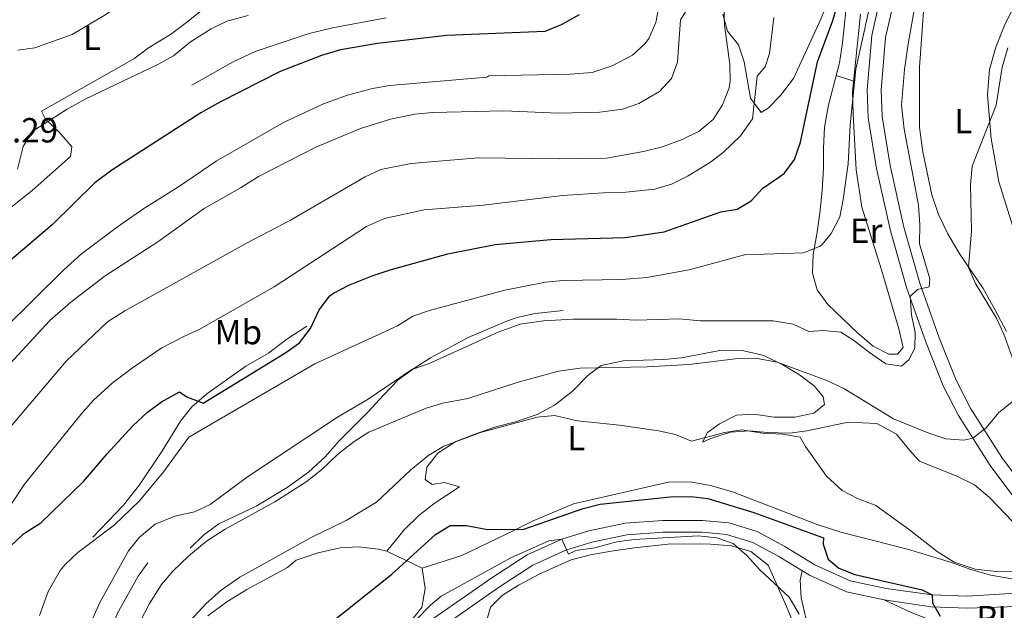
# Model space of a CAD drawing. Extents: x 546263 to 553136, y 710289 to 714964.
# Drawn here: x 547261 to 547544, y 712053 to 712223 of the extents above; entities that cross this region are included whole.
import ezdxf
from ezdxf.enums import TextEntityAlignment as Align

# ---------------------------------------------------------------- set-up
doc = ezdxf.new("R2010")
doc.units = 0
doc.header["$MEASUREMENT"] = 0
doc.linetypes.add('DGN Style 3', pattern=[109.364962, 78.11783, -31.247132])
for name, color, linetype in [('Nivel 16', 7, 'Continuous'), ('Nivel 18', 7, 'Continuous'), ('Nivel 21', 7, 'Continuous'), ('Nivel 36', 7, 'Continuous'), ('Nivel 37', 7, 'Continuous'), ('Nivel 4', 7, 'Continuous'), ('Nivel 41', 7, 'Continuous'), ('Nivel 5', 7, 'Continuous')]:
    doc.layers.add(name, color=color, linetype=linetype)
doc.styles.add('Style-arial', font='arial.shx', dxfattribs={"bigfont": 'arialbig.shx'})
doc.styles.add('Style-arialn', font='arialn.shx', dxfattribs={"bigfont": 'arialnbig.shx'})

msp = doc.modelspace()

# ---------------------------------------------------------------- linework, layer by layer
at = {"layer": 'Nivel 16', "color": 1, "linetype": 'Continuous', "lineweight": 13}
for points in [[(547310.48, 712204.16, 678.43), (547322.32, 712210.88, 678.83), (547328.68, 712213.84, 679.07), (547344.16, 712218.96, 679.43), (547350.84, 712220.56, 679.47), (547366.24, 712223.52, 679.63)], [(547310, 712071.12, 636.95), (547313.88, 712074.96, 636.95), (547318.24, 712078.08, 636.95), (547328.96, 712083.2, 636.79), (547337.84, 712088.56, 636.47), (547343.96, 712092.96, 636.47), (547348.72, 712097.36, 636.59), (547352.76, 712101.92, 637.03), (547360.96, 712110.16, 638.91), (547365.44, 712115.12, 639.79), (547369.68, 712119.52, 640.55), (547374.44, 712122.96, 640.63), (547378.96, 712125.84, 640.79), (547389.8, 712131.68, 641.15), (547401.08, 712136.4, 642.07), (547404.08, 712137.44, 642.11), (547408.96, 712138.56, 642.35), (547417, 712139.44, 642.35)], [(547282.04, 712074.32, 644.79), (547290.84, 712083.44, 645.31), (547295.4, 712089.28, 645.87), (547301.88, 712098.88, 646.71), (547307.24, 712107.6, 647.99), (547310.44, 712111.76, 648.71), (547314.76, 712115.44, 649.67), (547326, 712123.44, 651.03), (547332.44, 712127.12, 651.19), (547337.76, 712131.12, 651.23), (547343.48, 712134.88, 650.99)], [(547248.44, 711979.04, 641.07), (547256.28, 711989.68, 641.79), (547259.28, 711994.24, 641.95), (547262.36, 711998.96, 641.75), (547266.12, 712003.6, 640.83), (547270.92, 712010.56, 639.99), (547275.2, 712017.44, 639.83), (547278.28, 712023.36, 639.59), (547280.68, 712029.04, 639.47), (547289, 712052.24, 639.63), (547295.08, 712063.12, 639.67), (547297.84, 712066.88, 639.63)]]:
    msp.add_polyline3d(points, dxfattribs=at)
at = {"layer": 'Nivel 21', "color": 7, "linetype": 'DGN Style 3', "lineweight": 0}
for points in [[(547511, 712242.16, 644.19), (547505.6, 712218.4, 643.67), (547504.28, 712202.8, 643.27), (547504.56, 712194.72, 643.03), (547506.96, 712180.24, 642.51), (547510.96, 712162.32, 641.47), (547515.6, 712146, 640.39), (547521.2, 712130.16, 638.95), (547526.16, 712117.76, 637.43), (547530.52, 712109.2, 635.75), (547539.6, 712094.88, 634.03), (547548.44, 712083.12, 632.15)], [(547573.16, 712041.44, 628.15), (547565.837, 712055.16, 629.048), (547561.68, 712055.12, 629.33), (547544.48, 712054.32, 627.89), (547532.96, 712053.92, 626.21), (547522.68, 712054.32, 625.33), (547509.16, 712056.24, 623.21), (547498.36, 712058.56, 622.37), (547487.72, 712063.36, 621.81), (547478.96, 712068.72, 621.65), (547471.44, 712072.8, 621.21), (547463.92, 712075.04, 621.01), (547456.92, 712075.68, 620.77), (547445.72, 712075.68, 620.65), (547435.28, 712074.96, 620.29), (547425.24, 712072.88, 620.21), (547417.84, 712070.56, 619.85), (547408.36, 712066.24, 619.25), (547398.48, 712059.84, 618.93), (547378.8, 712046.08, 618.45)]]:
    msp.add_polyline3d(points, dxfattribs=at)
at = {"layer": 'Nivel 21', "color": 7, "linetype": 'Continuous', "lineweight": 0}
for points in [[(547514.889, 712241.108, 644.19), (547509.588, 712217.781, 643.67), (547508.312, 712202.699, 643.27), (547508.574, 712195.12, 643.03), (547510.913, 712181.008, 642.51), (547514.864, 712163.309, 641.47), (547519.438, 712147.222, 640.39), (547524.968, 712131.579, 638.95), (547529.83, 712119.424, 637.43), (547534.021, 712111.196, 635.75), (547542.914, 712097.171, 634.03), (547551.703, 712085.479, 632.15)], [(547559.212, 712066.771, 629.048), (547557.2, 712062.64, 629.33), (547551.6, 712058.48, 627.89), (547532.967, 712057.294, 626.21), (547522.983, 712057.683, 625.33), (547509.751, 712059.562, 623.21), (547499.419, 712061.781, 622.37), (547489.299, 712066.347, 621.81), (547480.645, 712071.642, 621.65), (547472.739, 712075.931, 621.21), (547464.561, 712078.367, 621.01), (547457.073, 712079.052, 620.77), (547445.603, 712079.052, 620.65), (547434.819, 712078.308, 620.29), (547424.391, 712076.148, 620.21), (547416.631, 712073.715, 619.85), (547406.735, 712069.205, 619.25), (547396.596, 712062.637, 618.93), (547376.494, 712048.583, 618.45)]]:
    msp.add_polyline3d(points, dxfattribs=at)
at = {"layer": 'Nivel 36', "color": 92, "linetype": 'Continuous', "lineweight": 0, "elevation": 645.59, "flags": 128}
msp.add_lwpolyline([(547500.427, 712205.251), (547495.402, 712206.934)], dxfattribs=at)
at = {"layer": 'Nivel 36', "color": 92, "linetype": 'Continuous', "lineweight": 0}
for points in [[(547544.28, 712133.36, 633.72), (547540.92, 712139.68, 634.04), (547537.56, 712145.68, 634.64), (547530.72, 712155.84, 635.44), (547527.44, 712161.44, 635.84), (547524.8, 712166.96, 636.08), (547522.88, 712172.64, 636.2), (547520.32, 712184.96, 636.88), (547519.36, 712192, 637.16), (547519.36, 712209.44, 637.52), (547519.6, 712213.12, 638), (547520.6, 712226.72, 638.56), (547522, 712231.92, 638.44), (547524.68, 712237.04, 638.28), (547528.72, 712242.8, 638.04), (547541.56, 712257.44, 637.72), (547545.28, 712263.52, 637.52)], [(547318.32, 712229.68, 680.79), (547308.56, 712221.84, 680.19), (547304.32, 712218.72, 680.07), (547298, 712214.88, 679.99), (547293.84, 712211.68, 679.91), (547267.36, 712196.64, 679.67), (547268.44, 712194.4, 679.59), (547272.48, 712190.56, 679.59), (547276.04, 712186.4, 679.59), (547275.64, 712183.68, 679.59), (547264.68, 712173.84, 679.75), (547241.48, 712155.52, 679.75)], [(547462.88, 712224.56, 660.75), (547464.24, 712219.6, 659.63), (547467.36, 712215.68, 657.83), (547468.96, 712210.88, 656.51), (547470.84, 712200.4, 654.87), (547473.88, 712196.32, 654.03), (547475.84, 712197.52, 653.87), (547479.44, 712201.12, 653.35), (547483.16, 712206.08, 652.59), (547490.44, 712221.84, 651.27), (547493, 712227.76, 651.11)], [(547547.84, 712229.84, 635.84), (547543.64, 712221.04, 635.8), (547541.2, 712215.04, 635.48), (547539.4, 712208.64, 635.32), (547538.8, 712201.36, 635.16), (547539.92, 712188.8, 635.12), (547542.12, 712176.32, 634.92), (547548.2, 712156.8, 634.12)], [(547502.4, 712224.56, 645.79), (547500.12, 712202.24, 645.55), (547500.28, 712195.84, 645.55), (547501.12, 712179.84, 644.95), (547502.72, 712169.04, 644.35), (547508.4, 712151.12, 643.15), (547513.4, 712134.16, 641.27), (547514.64, 712128.8, 640.83), (547512.96, 712126.88, 640.87), (547510.52, 712126.88, 640.87), (547506.04, 712129.12, 641.03), (547501.64, 712132.88, 641.35), (547493, 712141.12, 642.19), (547489.92, 712145.36, 642.95), (547488.64, 712150.08, 643.67), (547488.76, 712155.52, 644.63), (547489.84, 712161.36, 645.35), (547490.68, 712167.36, 645.39), (547491.4, 712173.84, 645.95), (547491.76, 712180.32, 646.51), (547491.72, 712186.08, 646.75), (547492.04, 712192.08, 646.67), (547493.24, 712198.4, 646.59), (547496.32, 712210.56, 646.51), (547497.24, 712216.32, 646.51), (547498.16, 712225.44, 646.63)], [(547550.48, 712074.08, 630.39), (547539.44, 712085.68, 631.27), (547535.12, 712089.36, 631.59), (547530.08, 712091.84, 631.91), (547519.28, 712096.16, 632.71), (547516.52, 712099.2, 633.03), (547512.68, 712103.84, 632.99), (547507.04, 712106.96, 632.87), (547498.8, 712107.36, 631.95), (547487.08, 712104.8, 631.11), (547482, 712104.16, 630.23), (547475.72, 712104.32, 629.27), (547470.48, 712104.88, 629.11), (547465.2, 712104.48, 628.99), (547460.12, 712102.96, 629.03), (547457.08, 712101.6, 628.99), (547458.48, 712104.32, 630.07), (547461.88, 712106.88, 631.15), (547466.76, 712109.36, 632.07), (547471.84, 712109.6, 632.79), (547477.56, 712108.72, 633.23), (547483.56, 712108.72, 633.63), (547489, 712109.92, 633.83), (547492.08, 712112.4, 634.19), (547491.68, 712114.64, 634.27), (547489.2, 712117.68, 634.39), (547484.88, 712120.96, 634.35), (547480.08, 712123.84, 635.23), (547474.6, 712126.48, 635.55), (547468.92, 712127.84, 635.47), (547462, 712127.92, 635.31), (547451.04, 712125.84, 634.67), (547445.92, 712125.36, 634.35), (547434.24, 712124.96, 634.23), (547427.92, 712123.6, 633.79), (547424.2, 712120.8, 632.95), (547419.64, 712116.16, 631.55), (547414.6, 712112.16, 630.63), (547409.56, 712109.52, 630.23), (547403.32, 712107.44, 630.19), (547397.72, 712106, 630.19), (547391.68, 712103.92, 630.15), (547386.24, 712101.76, 629.79), (547381.08, 712098.4, 629.15), (547377.96, 712094.4, 628.55), (547377.4, 712090.88, 628.03), (547379.4, 712089.44, 627.51), (547382.96, 712090, 627.15), (547387.28, 712088.72, 626.27), (547380, 712083.92, 625.83), (547375.6, 712080.56, 625.67), (547371.44, 712076.4, 625.51), (547366.4, 712070.24, 625.51), (547364.04, 712070.88, 625.75), (547358.32, 712071.52, 626.39), (547353, 712071.2, 626.95), (547346.72, 712069.76, 627.11), (547340.44, 712067.68, 627.11), (547337.88, 712065.6, 627.31), (547326.24, 712059.28, 628.03), (547320.52, 712055.68, 628.19), (547315.04, 712051.68, 628.59)], [(547376.56, 712065.36, 624.51), (547388, 712069.04, 624.55), (547403.04, 712076.32, 625.07), (547408.44, 712078.96, 625.59), (547420.04, 712083.84, 625.87), (547447.64, 712090.16, 628.23), (547453.96, 712090.08, 628.23), (547459.36, 712089.12, 628.23), (547465.6, 712087.28, 628.27), (547489.96, 712077.92, 628.99), (547496.72, 712075.76, 629.31), (547515.88, 712070.88, 629.83), (547528.48, 712067.04, 630.15), (547534.32, 712064.88, 630.47), (547539.76, 712063.36, 630.47), (547550.24, 712061.6, 630.19)], [(547395.16, 712050.4, 618.17), (547396.16, 712054.16, 618.09), (547399.56, 712057.52, 617.97), (547404.2, 712060.48, 618.13), (547410.2, 712063.68, 618.29), (547419.32, 712067.76, 618.29), (547424.88, 712069.2, 618.65), (547431.44, 712070.32, 618.77), (547437.48, 712071.2, 618.69), (547447.92, 712072.4, 619.21)], [(547447.92, 712072.4, 619.21), (547459.32, 712072.24, 619.69), (547465.32, 712071.84, 619.85), (547470.88, 712070.16, 619.89), (547475.88, 712066.24, 619.97), (547481.16, 712054.4, 619.13), (547483.12, 712049.52, 618.33)], [(547319.84, 712006.4, 624.83), (547320.48, 712004.56, 622.87), (547319.76, 712000.16, 622.19), (547317.64, 711995.28, 622.19), (547313.84, 711990.24, 622.59), (547301.36, 711977.04, 623.27), (547297.72, 711972.48, 623.23), (547296.6, 711967.36, 623.15), (547298.56, 711966, 623.07), (547301.48, 711966.96, 623.07), (547306.24, 711970.88, 622.87), (547314.04, 711977.92, 622.59), (547323.8, 711988.64, 622.03), (547327.16, 711992.64, 621.59), (547335.76, 712001.68, 621.19), (547339.72, 712006.64, 621.07), (547352.16, 712023.84, 621.55), (547376.48, 712054.08, 622.55), (547377.4, 712059.52, 623.51), (547376.56, 712065.36, 624.19), (547366.4, 712070.24, 625.23)], [(547485.598, 712064.658, 621.771), (547485.08, 712061.92, 621.61), (547485.32, 712056.88, 621.45), (547487.76, 712046.48, 620.65), (547489.28, 712042.4, 620.33), (547491.56, 712038.48, 620.17), (547495.24, 712034.72, 620.45), (547498, 712033.36, 620.41), (547515.08, 712030.56, 621.29), (547521.52, 712030.56, 622.09), (547529.76, 712031.36, 623.17), (547533.32, 712032.64, 623.41), (547535.68, 712034.24, 624.29), (547537.8, 712035.76, 624.33), (547536.88, 712037.36, 624.17), (547533.68, 712041.36, 624.01), (547529.88, 712045.28, 623.69), (547525.88, 712048.32, 623.49), (547522.84, 712050.32, 623.45), (547516.92, 712052.64, 623.13), (547509.16, 712056.24, 623.21)]]:
    msp.add_polyline3d(points, dxfattribs=at)
at = {"layer": 'Nivel 4', "color": 30, "linetype": 'Continuous', "lineweight": 30, "flags": 128}
for points, elevation in [([(547258.32, 712071.6), (547262.16, 712075.2), (547267.12, 712078.4), (547279.36, 712090.24), (547286.159, 712098.255), (547293.4, 712106.16), (547297.76, 712110.24), (547301.771, 712113.201), (547306.96, 712116), (547309, 712114.64), (547313.743, 712112.777), (547337.2, 712127.12), (547341.36, 712130.08), (547344.56, 712134.24), (547347.04, 712139.6), (547350.078, 712143.597), (547351.12, 712144.4), (547355.56, 712146.706), (547362.2, 712149.36), (547367.36, 712151.12), (547383.921, 712155.726), (547397.494, 712158.407), (547413.48, 712159.84), (547434.88, 712160.4), (547446.018, 712161.997), (547462.32, 712167.76), (547466.96, 712168.48), (547470.96, 712170.88), (547474.379, 712174.546), (547480.44, 712178.72), (547483.431, 712182.732), (547485.144, 712187.783), (547490.085, 712210.871), (547494.44, 712222.72), (547496.56, 712229.92)], 650), ([(547421.598, 712224.309), (547416.44, 712221.44), (547411.796, 712219.545), (547383.69, 712218.394), (547363.76, 712216.08), (547353.147, 712214.25), (547347.683, 712212.662), (547335.8, 712208.08), (547318.68, 712199.36), (547313, 712196.16), (547287.458, 712179.722), (547282.578, 712176.087), (547270.355, 712163.978), (547243.12, 712140.88)], 675), ([(547348.075, 712047.905), (547367.88, 712063.68), (547380.36, 712075.04), (547384.633, 712077.65), (547389.28, 712077.68), (547395.36, 712076.48), (547405.72, 712076.54), (547422.8, 712082.56), (547427.662, 712083.738), (547447.72, 712085.92), (547453.64, 712086), (547458.604, 712085.407), (547471.8, 712081.36), (547491.8, 712074.08), (547491.68, 712072.32), (547493.12, 712068), (547496.12, 712065.36), (547500.791, 712063.554), (547520.04, 712059.2), (547522.983, 712057.683), (547523.04, 712055.44), (547525.28, 712051.6)], 625)]:
    msp.add_lwpolyline(points, dxfattribs=dict(at, elevation=elevation))
at = {"layer": 'Nivel 5', "color": 30, "linetype": 'Continuous', "lineweight": 0, "flags": 128}
for points, elevation in [([(547260.48, 712214.16), (547265.433, 712214.838), (547276.08, 712218.72), (547285.76, 712224.4), (547289.878, 712227.233), (547293.536, 712231.686), (547297.44, 712237.52), (547303.52, 712246.88), (547305.75, 712251.355), (547308.532, 712255.629), (547321.48, 712271.28)], 680), ([(547248.394, 712126.107), (547273.76, 712151.12), (547278.76, 712155.68), (547289.096, 712163.403), (547296.68, 712168.72), (547306.6, 712174.88), (547317.44, 712182.32), (547336.762, 712193.412), (547348.24, 712198.8), (547355.16, 712201.28), (547362.32, 712203.2), (547367.28, 712204.08), (547395.098, 712206.46), (547395.28, 712206.48), (547395.64, 712206.72), (547395.64, 712206.8), (547419.04, 712207.28), (547425.36, 712207.76), (547431.08, 712209.68), (547436.92, 712212.72), (547440.622, 712216.072), (547441.64, 712217.52), (547443.625, 712222.114), (547444.84, 712228.88)], 670), ([(547266.745, 712051.802), (547269.275, 712058.644), (547272.682, 712064.694), (547274.12, 712066.48), (547277.773, 712069.896), (547288.2, 712077.76), (547295.405, 712084.705), (547302.461, 712093.122), (547309.64, 712103.04), (547345.737, 712124.089), (547369.519, 712135.02), (547373.92, 712137.76), (547378.658, 712139.363), (547400.327, 712145.227), (547412, 712147.52), (547416.98, 712147.989), (547433.92, 712148.32), (547441.04, 712148.88), (547453.24, 712151.04), (547469.108, 712155.402), (547486, 712156), (547490.654, 712157.766), (547491.36, 712158.32), (547493.96, 712161.52), (547496.44, 712166.32), (547497.44, 712171.28), (547498.829, 712181.525), (547499.44, 712192.72), (547501.04, 712208.72), (547504.64, 712225.244)], 645), ([(547278.8, 712043.76), (547284.08, 712055.52), (547292.28, 712070.4), (547295.427, 712074.272), (547299.937, 712078.016), (547305.604, 712080.309), (547311.2, 712081.6), (547315.75, 712083.689), (547326.44, 712091.6), (547352.28, 712108.8), (547361.108, 712113.965), (547373.64, 712122.48), (547378.362, 712124.124), (547398.405, 712133.224), (547404.661, 712135.431), (547411.443, 712136.469), (547419.92, 712136.88), (547432.36, 712136.96), (547437.96, 712136.64), (547450.4, 712137.04), (547456.36, 712136.4), (547477.36, 712136.4), (547483.04, 712135.44), (547487.596, 712133.372), (547491.8, 712133.68), (547496.772, 712133.195), (547500.4, 712130.88), (547504.64, 712127.52), (547509.68, 712124.08), (547514.12, 712123.44), (547516.4, 712125.28), (547517.96, 712128.72), (547518.04, 712133.04), (547517.04, 712138.16), (547516.6, 712143.44), (547518.76, 712145.44), (547522.12, 712146.24), (547522.24, 712148.48), (547519.28, 712158.56), (547519.44, 712164), (547519.08, 712169.68), (547514.937, 712191.47), (547514.151, 712198.259), (547515.059, 712208.655), (547516.08, 712216), (547518.08, 712227.28)], 640), ([(547346.061, 712186.336), (547358.84, 712191.698), (547367.48, 712194.4), (547374.44, 712195.84), (547379.52, 712196.32), (547400, 712196.72), (547415.8, 712196.08), (547427.553, 712196.412), (547434.08, 712197.2), (547438.794, 712198.832), (547444.72, 712202.32), (547448.16, 712206), (547449.857, 712210.712), (547450.72, 712222.88), (547453.48, 712227.28)], 665), ([(547445.517, 712186.463), (547451.24, 712188.48), (547456.08, 712190.96), (547460.12, 712194.24), (547462.764, 712198.48), (547464.696, 712203.337), (547465, 712205.2), (547464.846, 712210.199), (547463.32, 712221.36), (547463.12, 712226.64)], 660), ([(547326.672, 712224.161), (547320.48, 712222.56), (547316.022, 712220.29), (547310.107, 712216.582), (547305.24, 712212.56), (547300.874, 712210.118), (547280.08, 712200.24), (547274.68, 712197.28), (547264.68, 712190.8), (547262.048, 712186.545), (547260.4, 712180)], 680), ([(547282.16, 712113.52), (547287.64, 712118.56), (547293.44, 712122.96), (547301.824, 712128.655), (547308.322, 712132.06), (547312.6, 712133.92), (547334.08, 712146.24), (547360.613, 712163.504), (547365.802, 712165.809), (547377.137, 712168.299), (547394.221, 712169.634), (547416.88, 712172.4), (547428.632, 712173.243), (547435, 712173.36), (547443.4, 712174.24), (547448.179, 712175.706), (547452.932, 712178.116), (547459, 712181.84), (547463.01, 712184.818), (547467.953, 712189.541), (547471.343, 712194.413), (547472.756, 712206.712), (547475, 712209.36), (547476.28, 712213.2), (547477.464, 712223.596)], 655), ([(547535.44, 712147.2), (547533.409, 712151.78), (547534.24, 712162.24), (547534, 712175.52), (547534.48, 712180.88), (547541.32, 712198.4), (547543.021, 712209.325), (547544.64, 712214.88)], 635), ([(547194.628, 712052.294), (547200.4, 712055.92), (547209.032, 712064.479), (547218.08, 712075.12), (547231.172, 712089.728), (547234.51, 712093.916), (547241.632, 712104.172), (547245.644, 712109.375), (547257.164, 712122.97), (547269.72, 712136.56), (547275.76, 712141.84), (547285.599, 712149.347), (547300.72, 712159.12), (547313.975, 712168.708), (547324.6, 712174.72), (547329.56, 712177.92), (547346.061, 712186.336)], 665), ([(547210.92, 712049.28), (547215.04, 712053.44), (547243.52, 712088.48), (547274.437, 712124.851), (547286.26, 712136.118), (547291.198, 712139.296), (547326.32, 712158.88), (547338.76, 712165.36), (547360.2, 712177.76), (547364.738, 712179.88), (547373.44, 712181.6), (547392.68, 712183.28), (547415.88, 712182.951), (547429.48, 712183.2), (547440.062, 712185.063), (547445.517, 712186.463)], 660), ([(547547.56, 712121.52), (547543.52, 712132.64), (547541.456, 712137.195), (547535.44, 712147.2)], 635), ([(547288.846, 712036.9), (547298.32, 712055.28), (547301.8, 712060.72), (547305.056, 712064.513), (547309.479, 712068.829), (547314.7, 712073.126), (547320.006, 712076.624), (547334.24, 712084.48), (547343.323, 712090.147), (547347.655, 712093.663), (547352.24, 712098), (547357.04, 712101.76), (547361.24, 712104.481), (547377.68, 712111.36), (547382.481, 712112.755), (547389.64, 712114.16), (547404.147, 712118.804), (547415.72, 712122), (547421.96, 712122.88), (547441.16, 712123.2), (547453.24, 712123.92), (547467.2, 712125.6), (547472.202, 712125.728), (547478.497, 712124.577), (547492.68, 712119.28), (547497.64, 712116.96), (547511.88, 712108.32), (547522, 712104.16), (547526.916, 712102.549), (547532.015, 712102.147), (547534.616, 712102.739), (547538.44, 712105.68), (547542.08, 712110.08), (547546.28, 712113.44)], 635), ([(547228.48, 712045.68), (547235.154, 712053.484), (547245.589, 712069.162), (547249.471, 712074.156), (547258.92, 712084.16), (547262.44, 712089.52), (547278.6, 712109.52), (547282.16, 712113.52)], 655), ([(547310.033, 712050.304), (547314.496, 712055.131), (547318.893, 712059.087), (547324.251, 712062.76), (547344.72, 712074.24), (547354.72, 712079.04), (547363.498, 712084.353), (547373.36, 712093.6), (547378.48, 712097.84), (547382.789, 712100.388), (547393.32, 712104.4), (547409.6, 712108.72), (547414.588, 712109.248), (547421.2, 712107.68), (547433.24, 712106.48), (547444.36, 712104.88), (547449.28, 712103.76), (547453.899, 712101.835), (547463.36, 712104.32), (547468.307, 712105.167), (547474.174, 712104.171), (547480.12, 712103.84), (547485.046, 712103.004), (547486.6, 712100.32), (547492.6, 712091.84), (547497.08, 712087.68), (547501.515, 712085.369), (547506.778, 712083.401), (547516.44, 712076.4), (547524.348, 712070.161), (547529.287, 712067.064), (547535.278, 712065.06), (547541.379, 712064.39), (547548.16, 712064.48)], 630), ([(547374.445, 712050.204), (547378.92, 712054.72), (547382, 712057.36), (547401.99, 712068.4), (547412.96, 712073.2), (547416.631, 712073.715), (547418.6, 712069.44), (547420.68, 712070.48), (547426.16, 712071.2), (547432.48, 712072.96), (547437.443, 712073.581), (547455.8, 712074.64), (547461.12, 712074.08), (547465.868, 712072.513), (547469.764, 712069.06), (547473.467, 712064.886), (547481.88, 712057.04), (547484.8, 712052.16)], 620)]:
    msp.add_lwpolyline(points, dxfattribs=dict(at, elevation=elevation))

# ---------------------------------------------------------------- texts
at = {"layer": 'Nivel 18', "color": 1, "linetype": 'Continuous', "lineweight": 0, "style": 'Style-arial'}
msp.add_text('RU', height=7, dxfattribs=at).set_placement((547542.054, 712051.03, 627.173), align=Align.MIDDLE_CENTER)
at = {"layer": 'Nivel 37', "color": 92, "linetype": 'Continuous', "lineweight": 0, "style": 'Style-arialn'}
for s, p in [('L', (547281.808, 712217.75, 679.972)), ('L', (547531.928, 712193.83, 635.612)), ('Er', (547504.03, 712162.31, 643.361)), ('Mb', (547323.797, 712133.19, 653.43)), ('L', (547420.848, 712102.71, 629.17))]:
    msp.add_text(s, height=7, dxfattribs=at).set_placement(p, align=Align.MIDDLE_CENTER)
at = {"layer": 'Nivel 41', "color": 7, "linetype": 'Continuous', "lineweight": 0, "style": 'Style-arial'}
msp.add_text('680.29', height=7, dxfattribs=at).set_placement((547242.934, 712187.68, 680.29))

doc.saveas('drawing.dxf')
